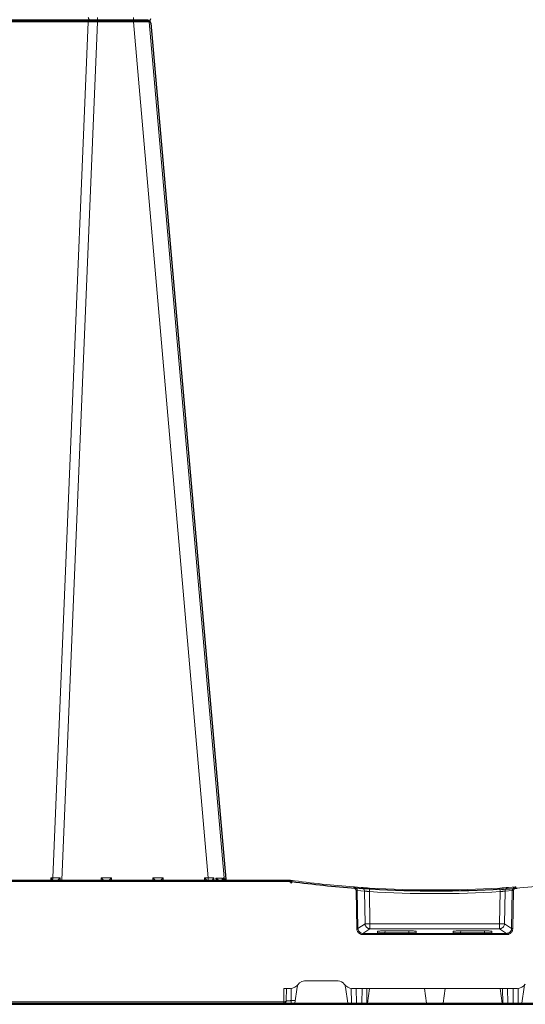
# Model space of a CAD drawing. Units: feet. Extents: x -0.8 to 15.8, y -0.3 to 10.3.
# Drawn here: x 8.7 to 9, y 4.8 to 5.4 of the extents above; entities that cross this region are included whole.
import ezdxf

# ---------------------------------------------------------------- set-up
doc = ezdxf.new("R2010")
doc.units = ezdxf.units.FT
doc.header["$MEASUREMENT"] = 0
doc.layers.get('0').update_dxf_attribs({"lineweight": 9})
doc.layers.add('UGD - DETAIL 1', color=253, linetype='Continuous', lineweight=0)
doc.layers.add('UGD - DETAILS', color=7, linetype='Continuous', lineweight=5)

# ---------------------------------------------------------------- blocks, each defined once
blk = doc.blocks.new('sub_AQBX_right')
at = {"linetype": 'Continuous'}
for p, q in [((-49.235, 37.55), (-69.328, 37.55)), ((-54.893, 37.459), (-51.615, 37.459)), ((-53.058, 2.641), (-51.615, 37.459)), ((-51.243, 37.459), (-52.69, 2.55)), ((-51.243, 37.641), (-51.243, 37.459)), ((-51.243, 37.459), (-49.783, 37.459)), ((-49.783, 37.641), (-49.783, 37.459)), ((-46.737, 2.641), (-49.783, 37.459)), ((-49.136, 37.459), (-46.089, 2.641)), ((-43.465, 2.55), (-74.981, 2.55)), ((-74.531, 2.499), (-43.465, 2.499)), ((-53.132, 2.641), (-53.134, 2.55)), ((-53.058, 2.641), (-53.132, 2.641)), ((-53.091, 2.559), (-53.091, 2.55)), ((-52.761, 2.55), (-52.762, 2.641)), ((-51.089, 2.641), (-51.091, 2.55)), ((-50.674, 2.641), (-51.089, 2.641)), ((-50.672, 2.55), (-50.674, 2.641)), ((-48.989, 2.641), (-48.991, 2.55)), ((-48.574, 2.641), (-48.989, 2.641)), ((-48.572, 2.55), (-48.574, 2.641)), ((-46.889, 2.641), (-46.891, 2.55)), ((-46.737, 2.641), (-46.889, 2.641)), ((-46.737, 2.55), (-46.737, 2.641)), ((-46.506, 2.55), (-46.509, 2.639)), ((-46.424, 2.638), (-46.418, 2.55)), ((-46.161, 2.558), (-46.169, 2.638)), ((-46.13, 2.639), (-46.121, 2.55)), ((-43.465, 2.499), (-43.465, 2.55)), ((-43.398, 2.545), (-43.465, 2.55)), ((-43.465, 2.499), (-43.405, 2.495)), ((-40.525, 2.253), (-40.822, 2.274)), ((-40.732, 2.125), (-40.703, 0.579)), ((-40.653, 0.581), (-40.683, 2.127)), ((-40.683, 2.127), (-40.387, 2.106)), ((-40.387, 2.106), (-40.366, 0.773)), ((-40.167, 0.773), (-40.187, 2.083)), ((-34.896, 0.773), (-34.875, 2.083)), ((-34.676, 2.106), (-34.697, 0.773)), ((-34.38, 2.127), (-34.676, 2.106)), ((-34.537, 2.253), (-34.241, 2.274)), ((-34.41, 0.581), (-34.38, 2.127)), ((-34.331, 2.125), (-34.36, 0.579)), ((-34.328, 2.268), (-34.253, 2.273)), ((-40.366, 0.773), (-40.653, 0.581)), ((-40.453, 0.386), (-40.167, 0.577)), ((-34.896, 0.773), (-40.167, 0.773)), ((-40.167, 0.577), (-40.167, 0.773)), ((-40.167, 0.577), (-34.896, 0.577)), ((-39.853, 0.412), (-39.853, 0.467)), ((-38.384, 0.405), (-39.754, 0.405)), ((-39.553, 0.488), (-39.559, 0.405)), ((-39.553, 0.488), (-38.585, 0.488)), ((-38.579, 0.405), (-38.585, 0.488)), ((-38.284, 0.467), (-38.284, 0.412)), ((-36.778, 0.467), (-36.778, 0.412)), ((-36.679, 0.405), (-35.309, 0.405)), ((-36.484, 0.405), (-36.478, 0.488)), ((-35.51, 0.488), (-36.478, 0.488)), ((-35.51, 0.488), (-35.504, 0.405)), ((-35.209, 0.412), (-35.209, 0.467)), ((-34.896, 0.577), (-34.896, 0.773)), ((-34.61, 0.386), (-34.896, 0.577)), ((-34.697, 0.773), (-34.41, 0.581)), ((-40.453, 0.335), (-40.453, 0.386)), ((-34.61, 0.386), (-40.453, 0.386)), ((-40.453, 0.335), (-34.61, 0.335)), ((-34.61, 0.335), (-34.61, 0.386)), ((-42.83, -1.55), (-41.458, -1.55)), ((-43.664, -1.85), (-43.671, -2.401)), ((-43.405, -1.85), (-43.664, -1.85)), ((-43.57, -2.351), (-43.564, -1.85)), ((-43.37, -2.351), (-43.364, -1.848)), ((-43.217, -2.45), (-43.127, -1.808)), ((-41.07, -2.45), (-41.161, -1.808)), ((-40.924, -1.848), (-40.916, -2.45)), ((-34.18, -1.85), (-40.883, -1.85)), ((-40.724, -1.85), (-40.716, -2.45)), ((-40.496, -2.45), (-40.489, -1.85)), ((-40.296, -2.45), (-40.289, -1.85)), ((-40.185, -1.85), (-40.269, -2.45)), ((-37.869, -2.45), (-37.953, -1.85)), ((-37.194, -2.45), (-37.11, -1.85)), ((-34.878, -1.85), (-34.794, -2.45)), ((-34.766, -2.45), (-34.774, -1.85)), ((-34.566, -2.45), (-34.574, -1.85)), ((-34.339, -1.85), (-34.346, -2.45)), ((-34.139, -1.848), (-34.146, -2.45)), ((-33.992, -2.45), (-33.902, -1.808)), ((-43.671, -2.401), (-74.467, -2.401)), ((-43.671, -2.401), (-43.669, -2.401)), ((-43.671, -2.401), (-43.671, -2.45)), ((-43.37, -2.45), (-43.37, -2.351)), ((-43.204, -2.351), (-43.37, -2.351)), ((-74.917, -2.45), (-0.146, -2.45))]:
    blk.add_line(p, q, dxfattribs=at)
at = {"linetype": 'Continuous', "lineweight": -3}
for p, q in [((-49.171, 37.501), (-69.264, 37.501)), ((-49.071, 37.409), (-46.025, 2.592)), ((-43.401, 2.501), (-74.917, 2.501)), ((-53.027, 2.51), (-53.027, 2.501)), ((-46.097, 2.508), (-46.105, 2.589)), ((-46.066, 2.589), (-46.057, 2.501)), ((-43.401, 2.45), (-43.401, 2.501)), ((-43.334, 2.496), (-43.401, 2.501)), ((-43.401, 2.45), (-43.341, 2.446)), ((-40.461, 2.203), (-40.757, 2.225)), ((-34.473, 2.203), (-34.177, 2.225)), ((-34.263, 2.218), (-34.188, 2.224)), ((-74.852, -2.499), (-0.082, -2.499))]:
    blk.add_line(p, q, dxfattribs=at)
at = {"linetype": 'Continuous', "flags": 128}
for points in [[(-51.615, 37.641), (-51.613, 37.623), (-51.61, 37.607), (-51.605, 37.592), (-51.598, 37.579), (-51.59, 37.568), (-51.582, 37.559), (-51.572, 37.553), (-51.562, 37.55), (-51.558, 37.55)], [(-51.558, 37.55), (-51.568, 37.548), (-51.578, 37.544), (-51.587, 37.537), (-51.595, 37.527), (-51.602, 37.514), (-51.608, 37.5), (-51.612, 37.484), (-51.614, 37.467), (-51.615, 37.459)], [(-49.783, 37.459), (-49.72, 37.46), (-49.657, 37.46), (-49.595, 37.461), (-49.535, 37.461), (-49.478, 37.462), (-49.423, 37.462), (-49.372, 37.462), (-49.325, 37.462), (-49.282, 37.462), (-49.245, 37.462), (-49.212, 37.462), (-49.185, 37.461), (-49.163, 37.461), (-49.148, 37.46), (-49.139, 37.46), (-49.136, 37.459)], [(-53.091, 2.563), (-53.092, 2.572), (-53.095, 2.582), (-53.099, 2.592), (-53.105, 2.602), (-53.111, 2.611), (-53.117, 2.621), (-53.124, 2.631), (-53.132, 2.641)], [(-53.058, 2.641), (-53.06, 2.623), (-53.063, 2.607), (-53.068, 2.592), (-53.075, 2.579), (-53.082, 2.568), (-53.091, 2.559), (-53.091, 2.559)], [(-52.762, 2.641), (-52.763, 2.64), (-52.771, 2.631), (-52.779, 2.622), (-52.788, 2.613), (-52.797, 2.604), (-52.806, 2.595), (-52.815, 2.587), (-52.824, 2.579), (-52.83, 2.573), (-52.836, 2.568), (-52.842, 2.564), (-52.848, 2.56), (-52.851, 2.557), (-52.855, 2.555), (-52.858, 2.554), (-52.86, 2.552), (-52.863, 2.551), (-52.865, 2.551), (-52.866, 2.55), (-52.868, 2.55)], [(-50.992, 2.55), (-50.994, 2.551), (-50.997, 2.553), (-51.002, 2.557), (-51.007, 2.562), (-51.014, 2.568), (-51.02, 2.574), (-51.027, 2.58), (-51.034, 2.587), (-51.042, 2.594), (-51.049, 2.601), (-51.055, 2.608), (-51.062, 2.614), (-51.069, 2.621), (-51.076, 2.628), (-51.082, 2.635), (-51.089, 2.641)], [(-50.674, 2.641), (-50.681, 2.635), (-50.687, 2.628), (-50.694, 2.621), (-50.701, 2.614), (-50.707, 2.608), (-50.714, 2.601), (-50.721, 2.594), (-50.728, 2.587), (-50.735, 2.58), (-50.742, 2.574), (-50.749, 2.568), (-50.755, 2.562), (-50.761, 2.557), (-50.766, 2.553), (-50.769, 2.551), (-50.771, 2.55)], [(-48.892, 2.55), (-48.894, 2.551), (-48.897, 2.553), (-48.902, 2.557), (-48.907, 2.562), (-48.914, 2.568), (-48.92, 2.574), (-48.927, 2.58), (-48.934, 2.587), (-48.942, 2.594), (-48.949, 2.601), (-48.955, 2.608), (-48.962, 2.614), (-48.969, 2.621), (-48.976, 2.628), (-48.982, 2.635), (-48.989, 2.641)], [(-48.574, 2.641), (-48.581, 2.635), (-48.587, 2.628), (-48.594, 2.621), (-48.601, 2.614), (-48.607, 2.608), (-48.614, 2.601), (-48.621, 2.594), (-48.628, 2.587), (-48.635, 2.58), (-48.642, 2.574), (-48.649, 2.568), (-48.655, 2.562), (-48.661, 2.557), (-48.666, 2.553), (-48.669, 2.551), (-48.671, 2.55)], [(-46.792, 2.55), (-46.794, 2.551), (-46.797, 2.553), (-46.802, 2.557), (-46.807, 2.562), (-46.814, 2.568), (-46.82, 2.574), (-46.827, 2.58), (-46.834, 2.587), (-46.842, 2.594), (-46.849, 2.601), (-46.855, 2.608), (-46.862, 2.614), (-46.869, 2.621), (-46.876, 2.628), (-46.882, 2.635), (-46.889, 2.641)], [(-46.57, 2.556), (-46.571, 2.555), (-46.571, 2.553), (-46.571, 2.552)], [(-46.509, 2.639), (-46.509, 2.638), (-46.516, 2.631), (-46.522, 2.623), (-46.531, 2.612), (-46.539, 2.602), (-46.546, 2.593), (-46.553, 2.583), (-46.557, 2.577), (-46.561, 2.572), (-46.564, 2.566), (-46.567, 2.562), (-46.569, 2.559), (-46.57, 2.557), (-46.57, 2.556)], [(-46.169, 2.638), (-46.219, 2.638), (-46.278, 2.638), (-46.347, 2.638), (-46.424, 2.638)], [(-46.299, 2.55), (-46.303, 2.551), (-46.308, 2.552), (-46.313, 2.554), (-46.318, 2.556), (-46.323, 2.558), (-46.329, 2.561), (-46.335, 2.564), (-46.341, 2.567), (-46.348, 2.571), (-46.358, 2.578), (-46.368, 2.586), (-46.378, 2.593), (-46.387, 2.602), (-46.4, 2.613), (-46.412, 2.625), (-46.423, 2.638), (-46.424, 2.638)], [(-46.169, 2.638), (-46.17, 2.638), (-46.173, 2.628), (-46.175, 2.619), (-46.176, 2.61), (-46.177, 2.601), (-46.177, 2.593), (-46.177, 2.591)], [(-46.177, 2.591), (-46.176, 2.586), (-46.175, 2.581), (-46.174, 2.576), (-46.172, 2.571), (-46.17, 2.567), (-46.167, 2.563), (-46.165, 2.56), (-46.162, 2.558), (-46.159, 2.556), (-46.156, 2.554), (-46.152, 2.553), (-46.148, 2.551), (-46.143, 2.55)], [(-46.089, 2.641), (-46.092, 2.641), (-46.1, 2.64), (-46.112, 2.639), (-46.13, 2.639)], [(-46.027, 2.552), (-46.033, 2.553), (-46.04, 2.555), (-46.046, 2.557), (-46.052, 2.559), (-46.058, 2.562), (-46.066, 2.566), (-46.075, 2.572), (-46.083, 2.577), (-46.09, 2.583), (-46.099, 2.593), (-46.108, 2.602), (-46.116, 2.612), (-46.122, 2.623), (-46.126, 2.631), (-46.13, 2.638), (-46.13, 2.639)], [(-43.405, 2.495), (-43.404, 2.504), (-43.403, 2.512), (-43.401, 2.52), (-43.401, 2.527), (-43.4, 2.533), (-43.399, 2.539), (-43.399, 2.542), (-43.398, 2.545), (-43.398, 2.545), (-43.398, 2.545)], [(-40.825, 2.223), (-40.825, 2.232), (-40.824, 2.241), (-40.824, 2.249), (-40.823, 2.256), (-40.823, 2.262), (-40.822, 2.267), (-40.822, 2.271), (-40.822, 2.273), (-40.822, 2.274), (-40.822, 2.274)], [(-40.825, 2.223), (-40.817, 2.222), (-40.809, 2.221), (-40.8, 2.218), (-40.792, 2.215), (-40.785, 2.212), (-40.777, 2.207), (-40.771, 2.202), (-40.764, 2.197), (-40.758, 2.191), (-40.753, 2.184), (-40.748, 2.177), (-40.744, 2.17), (-40.74, 2.162), (-40.737, 2.154), (-40.735, 2.146), (-40.733, 2.138), (-40.733, 2.132), (-40.732, 2.125)], [(-40.683, 2.127), (-40.683, 2.136), (-40.684, 2.145), (-40.686, 2.158), (-40.69, 2.17), (-40.694, 2.182), (-40.699, 2.193), (-40.706, 2.204), (-40.713, 2.215), (-40.721, 2.225), (-40.73, 2.234), (-40.74, 2.242), (-40.75, 2.25), (-40.761, 2.256), (-40.772, 2.262), (-40.784, 2.266), (-40.797, 2.27), (-40.809, 2.273), (-40.822, 2.274)], [(-40.732, 2.125), (-40.724, 2.126), (-40.715, 2.126), (-40.707, 2.126), (-40.7, 2.126), (-40.694, 2.126), (-40.689, 2.127), (-40.685, 2.127), (-40.683, 2.127), (-40.683, 2.127)], [(-40.387, 2.106), (-40.389, 2.132), (-40.396, 2.157), (-40.408, 2.18), (-40.423, 2.201), (-40.442, 2.22), (-40.463, 2.234), (-40.487, 2.245), (-40.512, 2.251), (-40.525, 2.253)], [(-40.387, 2.106), (-40.385, 2.106), (-40.383, 2.105), (-40.379, 2.105), (-40.373, 2.105), (-40.366, 2.104), (-40.357, 2.103), (-40.348, 2.102), (-40.337, 2.101), (-40.325, 2.099), (-40.313, 2.098), (-40.299, 2.096), (-40.285, 2.095), (-40.269, 2.093), (-40.254, 2.091), (-40.238, 2.089), (-40.221, 2.087), (-40.204, 2.085), (-40.187, 2.083)], [(-40.187, 2.083), (-40.186, 2.109), (-40.184, 2.134), (-40.183, 2.158), (-40.182, 2.179), (-40.18, 2.197), (-40.179, 2.211), (-40.179, 2.222), (-40.178, 2.228), (-40.178, 2.23)], [(-34.875, 2.083), (-34.877, 2.109), (-34.879, 2.134), (-34.88, 2.158), (-34.881, 2.179), (-34.882, 2.197), (-34.883, 2.211), (-34.884, 2.222), (-34.884, 2.228), (-34.885, 2.23)], [(-34.676, 2.106), (-34.678, 2.106), (-34.68, 2.105), (-34.684, 2.105), (-34.69, 2.105), (-34.697, 2.104), (-34.705, 2.103), (-34.715, 2.102), (-34.726, 2.101), (-34.737, 2.099), (-34.75, 2.098), (-34.764, 2.096), (-34.778, 2.095), (-34.793, 2.093), (-34.809, 2.091), (-34.825, 2.089), (-34.842, 2.087), (-34.859, 2.085), (-34.875, 2.083)], [(-34.676, 2.106), (-34.674, 2.132), (-34.666, 2.157), (-34.655, 2.18), (-34.64, 2.201), (-34.621, 2.22), (-34.6, 2.234), (-34.576, 2.245), (-34.551, 2.251), (-34.537, 2.253)], [(-34.38, 2.127), (-34.38, 2.136), (-34.379, 2.145), (-34.377, 2.158), (-34.373, 2.17), (-34.369, 2.182), (-34.363, 2.193), (-34.357, 2.204), (-34.35, 2.215), (-34.342, 2.225), (-34.333, 2.234), (-34.323, 2.242), (-34.313, 2.25), (-34.302, 2.256), (-34.29, 2.262), (-34.279, 2.266), (-34.266, 2.27), (-34.254, 2.273), (-34.241, 2.274)], [(-34.331, 2.125), (-34.339, 2.126), (-34.348, 2.126), (-34.356, 2.126), (-34.363, 2.126), (-34.369, 2.126), (-34.374, 2.127), (-34.378, 2.127), (-34.38, 2.127), (-34.38, 2.127)], [(-34.237, 2.223), (-34.246, 2.222), (-34.254, 2.221), (-34.262, 2.218), (-34.27, 2.215), (-34.278, 2.212), (-34.285, 2.207), (-34.292, 2.202), (-34.299, 2.197), (-34.305, 2.191), (-34.31, 2.184), (-34.315, 2.177), (-34.319, 2.17), (-34.323, 2.162), (-34.326, 2.154), (-34.328, 2.146), (-34.33, 2.138), (-34.33, 2.132), (-34.331, 2.125)], [(-34.237, 2.223), (-34.238, 2.232), (-34.239, 2.241), (-34.239, 2.249), (-34.24, 2.256), (-34.24, 2.262), (-34.241, 2.267), (-34.241, 2.271), (-34.241, 2.273), (-34.241, 2.274), (-34.241, 2.274)], [(-40.703, 0.579), (-40.694, 0.58), (-40.686, 0.58), (-40.678, 0.58), (-40.671, 0.58), (-40.665, 0.58), (-40.66, 0.581), (-40.656, 0.581), (-40.654, 0.581), (-40.653, 0.581)], [(-40.703, 0.579), (-40.701, 0.555), (-40.697, 0.531), (-40.691, 0.508), (-40.683, 0.485), (-40.672, 0.464), (-40.659, 0.443), (-40.644, 0.424), (-40.628, 0.406), (-40.61, 0.39), (-40.59, 0.376), (-40.569, 0.364), (-40.547, 0.353), (-40.525, 0.346), (-40.501, 0.34), (-40.477, 0.336), (-40.453, 0.335)], [(-40.453, 0.386), (-40.472, 0.387), (-40.491, 0.389), (-40.51, 0.394), (-40.528, 0.4), (-40.546, 0.408), (-40.563, 0.418), (-40.579, 0.429), (-40.593, 0.442), (-40.606, 0.456), (-40.618, 0.472), (-40.628, 0.488), (-40.637, 0.506), (-40.644, 0.524), (-40.649, 0.542), (-40.652, 0.562), (-40.653, 0.581)], [(-40.167, 0.577), (-40.201, 0.581), (-40.235, 0.59), (-40.266, 0.605), (-40.295, 0.625), (-40.319, 0.65), (-40.339, 0.678), (-40.354, 0.71), (-40.363, 0.744), (-40.366, 0.773)], [(-40.167, 0.773), (-40.202, 0.773), (-40.235, 0.773), (-40.267, 0.772), (-40.295, 0.772), (-40.32, 0.772), (-40.34, 0.772), (-40.355, 0.773), (-40.364, 0.773), (-40.366, 0.773)], [(-39.853, 0.467), (-39.852, 0.469), (-39.848, 0.471), (-39.84, 0.473), (-39.83, 0.475), (-39.818, 0.477), (-39.803, 0.478), (-39.785, 0.48), (-39.765, 0.482), (-39.743, 0.483), (-39.72, 0.484), (-39.694, 0.485), (-39.668, 0.486), (-39.64, 0.487), (-39.611, 0.487), (-39.582, 0.488), (-39.553, 0.488)], [(-39.754, 0.405), (-39.764, 0.405), (-39.773, 0.405), (-39.783, 0.405), (-39.792, 0.406), (-39.801, 0.406), (-39.809, 0.406), (-39.817, 0.407), (-39.824, 0.407), (-39.831, 0.408), (-39.837, 0.408), (-39.842, 0.409), (-39.846, 0.409), (-39.849, 0.41), (-39.852, 0.411), (-39.853, 0.411), (-39.853, 0.412)], [(-38.585, 0.488), (-38.556, 0.488), (-38.527, 0.487), (-38.498, 0.487), (-38.47, 0.486), (-38.444, 0.485), (-38.418, 0.484), (-38.395, 0.483), (-38.373, 0.482), (-38.353, 0.48), (-38.335, 0.478), (-38.32, 0.477), (-38.307, 0.475), (-38.297, 0.473), (-38.29, 0.471), (-38.286, 0.469), (-38.284, 0.467)], [(-38.284, 0.412), (-38.285, 0.411), (-38.286, 0.411), (-38.289, 0.41), (-38.292, 0.409), (-38.296, 0.409), (-38.301, 0.408), (-38.307, 0.408), (-38.313, 0.407), (-38.321, 0.407), (-38.329, 0.406), (-38.337, 0.406), (-38.346, 0.406), (-38.355, 0.405), (-38.365, 0.405), (-38.374, 0.405), (-38.384, 0.405)], [(-36.478, 0.488), (-36.507, 0.488), (-36.536, 0.487), (-36.565, 0.487), (-36.593, 0.486), (-36.619, 0.485), (-36.645, 0.484), (-36.668, 0.483), (-36.69, 0.482), (-36.71, 0.48), (-36.728, 0.478), (-36.743, 0.477), (-36.755, 0.475), (-36.765, 0.473), (-36.773, 0.471), (-36.777, 0.469), (-36.778, 0.467)], [(-36.778, 0.412), (-36.778, 0.411), (-36.777, 0.411), (-36.774, 0.41), (-36.771, 0.409), (-36.767, 0.409), (-36.762, 0.408), (-36.756, 0.408), (-36.749, 0.407), (-36.742, 0.407), (-36.734, 0.406), (-36.726, 0.406), (-36.717, 0.406), (-36.708, 0.405), (-36.698, 0.405), (-36.689, 0.405), (-36.679, 0.405)], [(-35.209, 0.467), (-35.211, 0.469), (-35.215, 0.471), (-35.222, 0.473), (-35.232, 0.475), (-35.245, 0.477), (-35.26, 0.478), (-35.278, 0.48), (-35.298, 0.482), (-35.32, 0.483), (-35.343, 0.484), (-35.369, 0.485), (-35.395, 0.486), (-35.423, 0.487), (-35.452, 0.487), (-35.481, 0.488), (-35.51, 0.488)], [(-35.309, 0.405), (-35.299, 0.405), (-35.29, 0.405), (-35.28, 0.405), (-35.271, 0.406), (-35.262, 0.406), (-35.254, 0.406), (-35.246, 0.407), (-35.238, 0.407), (-35.232, 0.408), (-35.226, 0.408), (-35.221, 0.409), (-35.217, 0.409), (-35.214, 0.41), (-35.211, 0.411), (-35.21, 0.411), (-35.209, 0.412)], [(-34.896, 0.577), (-34.861, 0.581), (-34.828, 0.59), (-34.797, 0.605), (-34.768, 0.625), (-34.744, 0.65), (-34.724, 0.678), (-34.709, 0.71), (-34.7, 0.744), (-34.697, 0.773)], [(-34.896, 0.773), (-34.861, 0.773), (-34.828, 0.773), (-34.796, 0.772), (-34.767, 0.772), (-34.743, 0.772), (-34.723, 0.772), (-34.708, 0.773), (-34.699, 0.773), (-34.697, 0.773)], [(-34.61, 0.386), (-34.59, 0.387), (-34.571, 0.389), (-34.553, 0.394), (-34.534, 0.4), (-34.517, 0.408), (-34.5, 0.418), (-34.484, 0.429), (-34.47, 0.442), (-34.456, 0.456), (-34.445, 0.472), (-34.434, 0.488), (-34.426, 0.506), (-34.419, 0.524), (-34.414, 0.542), (-34.411, 0.562), (-34.41, 0.581)], [(-34.36, 0.579), (-34.361, 0.555), (-34.365, 0.531), (-34.372, 0.508), (-34.38, 0.485), (-34.391, 0.464), (-34.404, 0.443), (-34.418, 0.424), (-34.435, 0.406), (-34.453, 0.39), (-34.473, 0.376), (-34.494, 0.364), (-34.515, 0.353), (-34.538, 0.346), (-34.562, 0.34), (-34.586, 0.336), (-34.61, 0.335)], [(-34.36, 0.579), (-34.369, 0.58), (-34.377, 0.58), (-34.385, 0.58), (-34.392, 0.58), (-34.398, 0.58), (-34.403, 0.581), (-34.407, 0.581), (-34.409, 0.581), (-34.41, 0.581)], [(-43.67, -2.45), (-43.67, -2.449), (-43.67, -2.447), (-43.67, -2.443), (-43.67, -2.438), (-43.67, -2.432), (-43.67, -2.425), (-43.67, -2.417), (-43.669, -2.409), (-43.669, -2.401)], [(-43.669, -2.401), (-43.659, -2.4), (-43.648, -2.4), (-43.638, -2.398), (-43.628, -2.396), (-43.619, -2.394), (-43.61, -2.391), (-43.603, -2.388), (-43.596, -2.385), (-43.59, -2.381), (-43.584, -2.377), (-43.58, -2.373), (-43.577, -2.369), (-43.574, -2.364), (-43.572, -2.36), (-43.571, -2.356), (-43.57, -2.351)], [(-43.37, -2.351), (-43.39, -2.351), (-43.409, -2.352), (-43.428, -2.352), (-43.447, -2.352), (-43.464, -2.352), (-43.481, -2.352), (-43.497, -2.352), (-43.512, -2.352), (-43.525, -2.352), (-43.536, -2.352), (-43.547, -2.352), (-43.555, -2.352), (-43.562, -2.352), (-43.566, -2.352), (-43.569, -2.351), (-43.57, -2.351)]]:
    blk.add_lwpolyline(points, dxfattribs=at)
at = {"linetype": 'Continuous', "lineweight": -3, "flags": 128}
for points in [[(-46.506, 2.506), (-46.507, 2.505), (-46.507, 2.504), (-46.507, 2.502)], [(-46.105, 2.589), (-46.105, 2.588), (-46.108, 2.579), (-46.111, 2.57), (-46.112, 2.561), (-46.113, 2.552), (-46.113, 2.544), (-46.113, 2.541)], [(-46.113, 2.541), (-46.112, 2.536), (-46.111, 2.531), (-46.11, 2.526), (-46.108, 2.522), (-46.106, 2.518), (-46.103, 2.514), (-46.101, 2.511), (-46.098, 2.509), (-46.095, 2.507), (-46.092, 2.505), (-46.088, 2.503), (-46.084, 2.502), (-46.079, 2.501)], [(-46.025, 2.592), (-46.028, 2.591), (-46.035, 2.591), (-46.048, 2.59), (-46.066, 2.589)], [(-45.963, 2.502), (-45.969, 2.504), (-45.975, 2.505), (-45.982, 2.507), (-45.988, 2.51), (-45.994, 2.512), (-46.002, 2.517), (-46.011, 2.522), (-46.018, 2.528), (-46.026, 2.534), (-46.035, 2.543), (-46.044, 2.553), (-46.052, 2.563), (-46.058, 2.574), (-46.062, 2.581), (-46.066, 2.589), (-46.066, 2.589)], [(-43.341, 2.446), (-43.34, 2.455), (-43.338, 2.463), (-43.337, 2.471), (-43.336, 2.478), (-43.336, 2.484), (-43.335, 2.489), (-43.334, 2.493), (-43.334, 2.495), (-43.334, 2.496), (-43.334, 2.496)]]:
    blk.add_lwpolyline(points, dxfattribs=at)
at = {"linetype": 'Continuous', "extrusion": (0, 0, -1)}
for centre, radius, start, end in [((51.527, -3.586), 41.045, 89.877, 90.3959), ((52.967, 41.624), 38.984, 269.6998, 270.1342), ((46.117, 49.053), 46.416, 270.4838, 270.7654), ((45.99, 2.65), 0.1, 270, 355), ((37.531, 45.862), 43.762, 262.287, 265.6833), ((37.524, 45.97), 43.82, 273.4722, 273.927), ((37.531, 45.863), 43.712, 266.5285, 273.4715), ((41.458, -1.85), 0.3, 90, 145.1501), ((40.883, -1.45), 0.4, 270, 325.1501), ((33.605, -1.85), 0.3, 8.0001, 34.8499)]:
    blk.add_arc(centre, radius, start, end, dxfattribs=at)
at = {"linetype": 'Continuous'}
for centre, radius, start, end in [((-49.235, 37.45), 0.1, 5, 90), ((-37.531, 45.863), 43.713, 262.287, 265.6833), ((-37.531, 45.865), 43.863, 266.5285, 273.4715), ((-37.538, 45.97), 43.82, 273.4722, 273.927), ((-42.83, -1.85), 0.3, 90, 171.9999), ((-43.405, -1.45), 0.4, 270, 325.1501), ((-41.458, -1.85), 0.3, 8.0001, 34.8499), ((-34.18, -1.45), 0.4, 270, 325.1501), ((-43.67, -2.35), 0.1, 270, 359.25)]:
    blk.add_arc(centre, radius, start, end, dxfattribs=at)
at = {"linetype": 'Continuous', "lineweight": -3}
for centre, radius, start, end in [((-49.171, 37.601), 0.1, 270, 355), ((-49.171, 37.401), 0.1, 5, 90), ((-37.467, 45.813), 43.713, 262.287, 265.6833), ((-37.474, 45.921), 43.82, 273.4722, 273.927)]:
    blk.add_arc(centre, radius, start, end, dxfattribs=at)
at = {"linetype": 'Continuous', "lineweight": -3, "extrusion": (0, 0, -1)}
for centre, radius, start, end in [((45.926, 2.601), 0.1, 270, 355), ((37.46, 45.921), 43.82, 273.4722, 273.927), ((37.467, 45.813), 43.712, 266.5285, 273.4715)]:
    blk.add_arc(centre, radius, start, end, dxfattribs=at)
blk = doc.blocks.new('Q_detail_AQBX_techSPEC')
at = {"layer": 'UGD - DETAIL 1', "xscale": 0.01640418656975276, "yscale": 0.01640418656975276, "zscale": 0.01640418656975276}
blk.add_blockref('sub_AQBX_right', (-1.13075, -5.4456), dxfattribs=at)

msp = doc.modelspace()

# ---------------------------------------------------------------- block references
at = {"layer": 'UGD - DETAILS'}
msp.add_blockref('Q_detail_AQBX_techSPEC', (10.6875, 10.25), dxfattribs=at)

doc.saveas('drawing.dxf')
